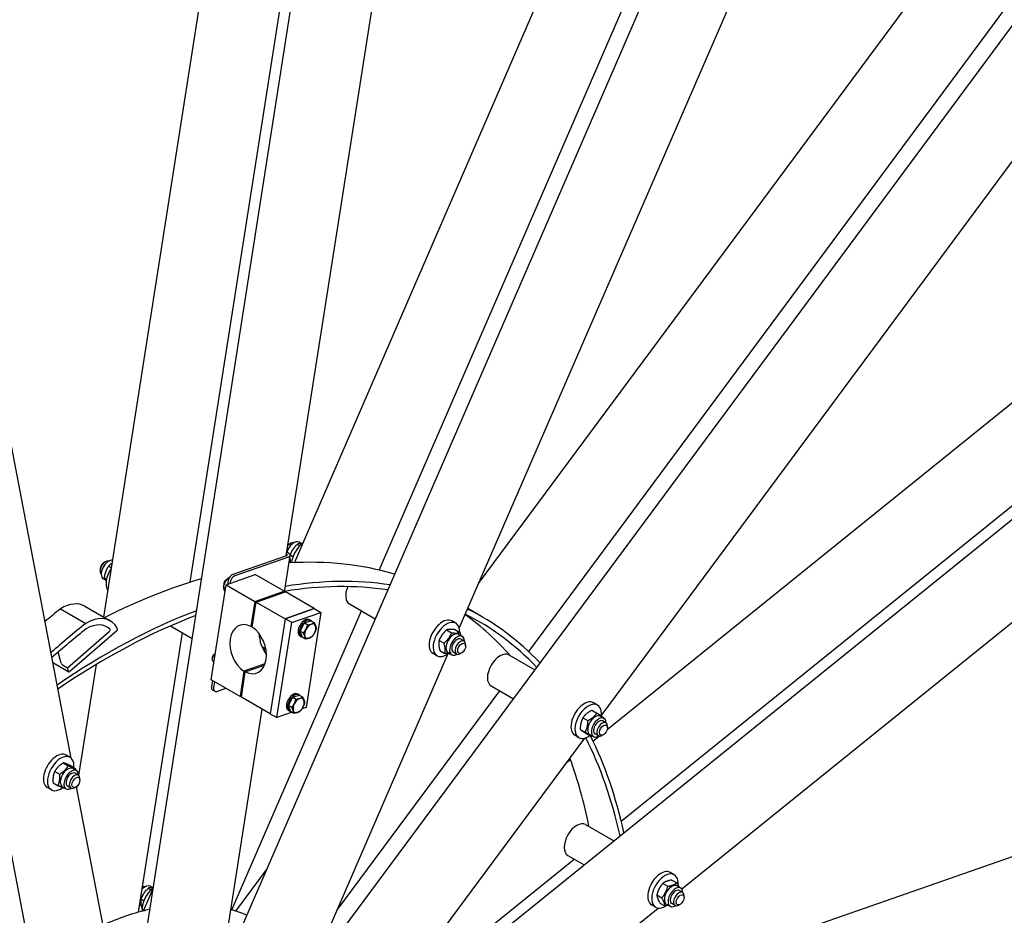
# Model space of a CAD drawing. Units: millimetres. Extents: x 1166 to 15675, y 146 to 20430.
# Drawn here: x 4958 to 6170, y 15563 to 16665 of the extents above; entities that cross this region are included whole.
import ezdxf

# ---------------------------------------------------------------- set-up
doc = ezdxf.new("R2010")
doc.units = ezdxf.units.MM
doc.header["$LTSCALE"] = 75
doc.layers.add('Visible Edges(Hillmar_metric)', color=7, linetype='Continuous', lineweight=25)

msp = doc.modelspace()

# ---------------------------------------------------------------- linework, layer by layer
at = {"layer": 'Visible Edges(Hillmar_metric)'}
for p, q in [((5296.3303, 15996.5897), (5952.3885, 17509.12)), ((5205.4077, 15488.255), (6077.5718, 17499.0136)), ((5400.7127, 15987.5296), (6057.4639, 17501.6577)), ((5499.2633, 15916.022), (6149.8405, 17415.9158)), ((5092.441, 15404.0574), (5405.9149, 17404.7806)), ((5168.3084, 15972.6317), (5391.8438, 17399.3294)), ((5061.8123, 15929.7323), (5284.929, 17353.7576)), ((5286.3561, 16004.9023), (5498.843, 17361.0833)), ((5523.0725, 15970.9137), (6461.0971, 17236.2118)), ((5315.8914, 15491.8534), (6597.7693, 17220.974)), ((5584.6929, 15887.1811), (6574.5845, 17222.4425)), ((5674.0908, 15808.1752), (6645.149, 17118.0321)), ((5011.0917, 15309.5953), (4693.1842, 16971.5271)), ((5021.5163, 15756.2988), (4790.779, 16962.5292)), ((5681.2932, 15791.321), (6739.1094, 16645.0152)), ((5406.6844, 15426.2546), (6881.4505, 16616.4417)), ((5698.6479, 15678.6587), (6844.4785, 16603.3836)), ((5773.1602, 15595.3451), (6909.3742, 16512.3089)), ((5290.1057, 16019.4491), (5291.7374, 16020.3912)), ((5303.1257, 16017.2806), (5299.876, 16019.1567)), ((5304.7211, 16020.3471), (5302.3073, 16021.7407)), ((5289.1559, 16008.2907), (5287.0753, 16009.492)), ((5062.1682, 15996.8702), (5063.8, 15997.8123)), ((5286.6453, 16005.0028), (5220.5476, 15982.0229)), ((5289.2562, 16003.4954), (5223.1584, 15980.5155)), ((5284.2553, 15960.2131), (5291.3301, 16005.3671)), ((5291.4381, 15998.0382), (5290.286, 15998.7034)), ((5294.6012, 16003.8622), (5291.3424, 16005.7436)), ((5057.2729, 15988.3912), (5057.2729, 15986.5069)), ((5071.3214, 15990.4232), (5067.785, 15992.4649)), ((5212.282, 15969.5299), (5248.2917, 15982.0492)), ((5283.783, 15961.5583), (5248.2917, 15982.0492)), ((5063.6996, 15975.3444), (5061.3891, 15976.6784)), ((5065.183, 15976.214), (5062.2908, 15977.8838)), ((5209.4665, 15970.1185), (5209.4666, 15969.2515)), ((5212.7956, 15975.8846), (5213.5465, 15976.3181)), ((5214.7912, 15974.2582), (5214.1523, 15970.1801)), ((5214.1782, 15977.0261), (5215.3663, 15976.3401)), ((5217.4021, 15972.7508), (5217.1633, 15971.2269)), ((5193.9771, 15852.7005), (5212.282, 15969.5299)), ((5208.8982, 15967.0256), (5211.6415, 15965.4417)), ((5212.282, 15969.5299), (5247.7733, 15949.039)), ((5247.7733, 15949.039), (5283.783, 15961.5583)), ((5249.4051, 15948.0968), (5285.4148, 15960.6162)), ((5283.5329, 15959.9619), (5283.783, 15961.5583)), ((5320.9061, 15940.1253), (5285.4148, 15960.6162)), ((5247.7733, 15949.039), (5242.9156, 15918.035)), ((5244.5474, 15917.0928), (5249.4051, 15948.0968)), ((5249.4051, 15948.0968), (5284.8964, 15927.6059)), ((5363.9969, 15945.8207), (5395.8895, 15927.4075)), ((5008.4912, 15939.9075), (5039.5767, 15921.9603)), ((5038.6928, 15943.0803), (5069.7783, 15925.1331)), ((5219.3745, 15569.4578), (5378.8915, 15937.2213)), ((5284.8964, 15927.6059), (5320.9061, 15940.1253)), ((5320.9061, 15940.1253), (5284.8964, 15927.6059)), ((5293.0554, 15922.8954), (5329.0651, 15935.4147)), ((5329.0651, 15935.4147), (5310.7602, 15818.5853)), ((5320.9061, 15940.1253), (5329.0651, 15935.4147)), ((5526.8111, 15930.2837), (5509.7275, 15940.1469)), ((5284.8964, 15927.6059), (5266.5916, 15810.7766)), ((5284.8964, 15927.6059), (5266.5916, 15810.7766)), ((5274.7505, 15806.066), (5293.0554, 15922.8954)), ((5293.0554, 15922.8954), (5284.8964, 15927.6059)), ((5303.3379, 15912.5008), (5308.6179, 15922.5013)), ((5308.6179, 15922.5013), (5316.472, 15925.2319)), ((5308.6179, 15922.5013), (5312.7306, 15920.1268)), ((5314.8398, 15926.4488), (5316.4716, 15925.5067)), ((5316.472, 15925.2319), (5320.5847, 15922.8574)), ((5495.0106, 15922.1414), (5490.1153, 15924.9678)), ((5017.2896, 15867.3882), (5068.6398, 15911.9778)), ((5077.729, 15912.7139), (5020.12, 15862.6893)), ((5104.7119, 15566.732), (5158.5367, 15910.2646)), ((5143.8385, 15918.7505), (5170.6572, 15903.2667)), ((5242.9156, 15918.035), (5244.7975, 15918.6892)), ((5303.3379, 15912.5008), (5307.4506, 15910.1263)), ((5305.9119, 15905.2309), (5303.3379, 15912.5008)), ((5483.7372, 15913.8984), (5489.8486, 15910.3701)), ((5493.9737, 15914.2677), (5500.0851, 15910.7394)), ((5303.3013, 15906.4636), (5304.9331, 15905.5215)), ((5305.9119, 15905.2309), (5310.0247, 15902.8564)), ((5474.4634, 15901.0781), (5480.5748, 15897.5497)), ((5498.5294, 15908.4518), (5503.0168, 15905.861)), ((5505.2213, 15900.2581), (5501.1418, 15902.6134)), ((5009.5603, 15872.9057), (5005.7773, 15886.6404)), ((5261.7027, 15886.675), (5258.7942, 15888.3542)), ((5315.6826, 15492.7801), (5485.7108, 15884.777)), ((5471.9337, 15882.171), (5467.0384, 15884.9974)), ((5475.4261, 15888.627), (5481.5375, 15885.0986)), ((5485.5487, 15885.9685), (5490.0361, 15883.3777)), ((5495.9905, 15884.27), (5491.911, 15886.6253)), ((5502.2377, 15885.6693), (5500.6059, 15884.7272)), ((5507.133, 15894.1483), (5507.133, 15896.0325)), ((4999.0352, 15873.8242), (5018.8779, 15862.368)), ((5195.141, 15878.6869), (5195.1411, 15877.8198)), ((5197.4026, 15874.5634), (5196.3359, 15875.1793)), ((5198.4701, 15884.453), (5199.0001, 15884.7589)), ((5560.3758, 15883.0705), (5592.2684, 15864.6573)), ((5011.2112, 15870.8975), (5017.2896, 15867.3882)), ((5018.5421, 15862.8411), (5017.2896, 15867.3882)), ((5031.2542, 15734.698), (5052.6894, 15871.506)), ((5234.3262, 15863.2136), (5229.4685, 15832.2096)), ((5231.1003, 15831.2675), (5235.958, 15862.2715)), ((5260.1572, 15872.1941), (5234.3262, 15863.2136)), ((5235.958, 15862.2715), (5259.4617, 15870.4429)), ((5229.4685, 15832.2096), (5193.9771, 15852.7005)), ((5195.5988, 15851.7642), (5194.4171, 15844.222)), ((5198.2097, 15850.2569), (5197.028, 15842.7146)), ((5198.3677, 15838.3883), (5195.7569, 15839.8957)), ((5200.8742, 15838.2885), (5212.1497, 15842.2086)), ((5348.6478, 15568.7808), (5548.9865, 15839.0169)), ((5538.4527, 15845.0986), (5565.9845, 15829.2031)), ((5229.4685, 15832.2096), (5231.3504, 15832.8639)), ((5266.5916, 15810.7766), (5231.1003, 15831.2675)), ((5289.0123, 15821.0691), (5294.2923, 15831.0696)), ((5294.2923, 15831.0696), (5302.1464, 15833.8002)), ((5294.2923, 15831.0696), (5298.4051, 15828.6951)), ((5300.5142, 15835.0171), (5302.146, 15834.075)), ((5302.1464, 15833.8002), (5306.2592, 15831.4257)), ((5669.4664, 15821.4194), (5664.571, 15824.2457)), ((5717.3556, 15474.2224), (6747.9834, 15832.5367)), ((5205.0438, 15485.9323), (5256.824, 15816.4159)), ((5293.6187, 15812.6258), (5274.7505, 15806.066)), ((5288.9758, 15815.0319), (5290.6076, 15814.0898)), ((5289.0123, 15821.0691), (5293.1251, 15818.6946)), ((5291.5864, 15813.7992), (5289.0123, 15821.0691)), ((5291.5864, 15813.7992), (5295.6992, 15811.4247)), ((5310.7602, 15818.5853), (5305.6076, 15816.794)), ((5662.5769, 15815.1427), (5668.6883, 15811.6143)), ((5266.5916, 15810.7766), (5274.7505, 15806.066)), ((5651.5347, 15805.9676), (5657.646, 15802.4392)), ((5672.9852, 15807.7297), (5677.4726, 15805.1389)), ((5679.6771, 15799.5361), (5675.5976, 15801.8913)), ((5648.1134, 15791.5502), (5654.2248, 15788.0218)), ((5681.5888, 15793.4262), (5681.5888, 15795.3104)), ((5399.343, 15437.5688), (5653.8154, 15780.8258)), ((5646.3895, 15781.4489), (5641.4941, 15784.2753)), ((5655.7345, 15786.3079), (5661.8458, 15782.7795)), ((5660.0044, 15785.2464), (5664.4918, 15782.6556)), ((5663.7651, 15777.1752), (5671.2569, 15783.2213)), ((5670.4463, 15783.5479), (5666.3668, 15785.9032)), ((5676.6935, 15784.9472), (5675.0617, 15784.0051)), ((5020.3555, 15757.12), (5015.4601, 15759.9463)), ((5632.2596, 15751.7492), (5635.8856, 15754.6755)), ((5001.399, 15739.8455), (5007.5103, 15736.3171)), ((5012.0303, 15750.4236), (5018.1416, 15746.8952)), ((5020.6761, 15747.004), (5026.7874, 15743.4757)), ((5023.8743, 15743.4303), (5028.3617, 15740.8395)), ((5030.5661, 15735.2367), (5026.4867, 15737.5919)), ((5032.4779, 15729.1268), (5032.4779, 15731.011)), ((4997.2785, 15717.1495), (4992.3832, 15719.9759)), ((4999.4135, 15725.8478), (5005.5248, 15722.3194)), ((5010.8935, 15720.947), (5015.3809, 15718.3562)), ((5021.3354, 15719.2485), (5017.2559, 15721.6038)), ((5027.5825, 15720.6478), (5025.9507, 15719.7057)), ((5085.9813, 15419.294), (5028.2519, 15721.0873)), ((5028.73, 15718.5875), (5029.2579, 15721.9564)), ((5654.7906, 15674.3814), (5689.3883, 15654.4064)), ((5399.5252, 15437.2564), (5640.6961, 15631.8897)), ((5632.8675, 15636.4095), (5652.8167, 15624.8918)), ((5224.3323, 15567.944), (5262.0275, 15618.791)), ((5763.8812, 15612.7303), (5758.9858, 15615.5566)), ((5760.8548, 15606.2251), (5766.9661, 15602.6967)), ((5110.5651, 15568.3116), (5122.4805, 15595.7821)), ((5119.545, 15594.0387), (5116.2954, 15595.9149)), ((5121.1405, 15597.1053), (5118.7266, 15598.4989)), ((5749.7252, 15602.0921), (5755.8365, 15598.5637)), ((5767.4, 15599.0406), (5771.8874, 15596.4498)), ((5111.0205, 15580.6203), (5107.4383, 15582.6885)), ((5742.4409, 15587.9032), (5748.5522, 15584.3748)), ((5774.0918, 15590.847), (5770.0124, 15593.2023)), ((5776.0036, 15584.7371), (5776.0036, 15586.6213)), ((5107.8575, 15574.7964), (5106.1315, 15575.7929)), ((5449.073, 15333.7955), (5743.9166, 15571.7445)), ((5740.8043, 15572.7599), (5735.9089, 15575.5862)), ((5746.2862, 15577.8473), (5752.3975, 15574.3189)), ((5754.4192, 15576.5573), (5758.9066, 15573.9665)), ((5764.8611, 15574.8588), (5760.7816, 15577.2141)), ((5771.1082, 15576.2581), (5769.4765, 15575.316))]:
    msp.add_line(p, q, dxfattribs=at)
for centre, major_axis, ratio, start_param, end_param in [((5295.8169, 16010.4991), (6.4904, 11.2417), 0.577350269, 0, 1.98657643), ((5291.7374, 16012.8543), (4.6154, 7.9941), 0.577350269, 0.111267309, 1.341176543), ((5290.1057, 16013.7964), (-3.4615, -5.9956), 0.577350269, 3.926990817, 4.276283368), ((5308.8712, 16002.9622), (11.5385, 19.9852), 0.577350269, 0.923323917, 2.209301932), ((5284.0345, 16006.5102), (3.6478, -0.5715), 0.453621196, 5.578441604, 7.094409779), ((5284.0345, 16006.5102), (7.2956, -1.1431), 0.453621196, 5.578441604, 7.149237931), ((5063.8, 15990.2754), (-4.6154, -7.9941), 0.577350269, 3.252859962, 6.171917998), ((5062.1682, 15991.2175), (-3.4615, -5.9956), 0.577350269, 3.926990817, 5.497787144), ((5067.8795, 15987.9201), (6.4904, 11.2417), 0.577350269, 0.222621813, 3.141592654), ((5024.4781, 15154.4284), (461.5385, 799.4081), 0.577350269, 0.134905193, 0.36662349), ((5080.9337, 15980.3832), (-11.5385, -19.9852), 0.577350269, 4.562474011, 6.040401195), ((5219.5925, 15975.9274), (-3.4615, -5.9956), 0.577350269, 3.730641276, 5.301437603), ((5024.4781, 15154.4284), (461.5385, 799.4081), 0.577350269, 0.541366729, 0.726342713), ((5213.5461, 15971.6073), (2.8846, 4.9963), 0.577350269, 0.77176611, 2.416629268), ((5212.7952, 15972.0408), (-2.3537, -4.0768), 0.577350269, 3.92688216, 5.497895801), ((5222.2034, 15974.42), (3.4615, 5.9956), 0.577350269, 0.589048623, 2.159844949), ((5065.2727, 15130.8756), (461.5385, 799.4081), 0.577350269, 0.221636534, 0.441409416), ((5065.2727, 15130.8756), (458.0769, 793.4125), 0.577350269, 0.221827661, 0.440285482), ((5374.9585, 15964.8066), (-10.9615, -18.9859), 0.577350269, 4.91707073, 6.283185307), ((5008.8659, 15891.4186), (29.8269, 51.6617), 0.577350269, 0, 0.794281414), ((5415.7531, 15941.2539), (-10.9615, -18.9859), 0.577350269, 4.779032299, 5.038444744), ((5186.4519, 15024.7552), (-635.9077, -1101.4244), 0.577350269, 4.126191573, 4.147896184), ((5065.2727, 15130.8756), (461.5385, 799.4081), 0.577350269, 0.614879893, 0.878887633), ((5065.2727, 15130.8756), (461.5385, 799.4081), 0.577350269, 6.112122759, 6.320073022), ((5217.5374, 15006.808), (635.9077, 1101.4244), 0.577350269, 0.984598919, 1.03348245), ((5065.2727, 15130.8756), (458.0769, 793.4125), 0.577350269, 0.615075135, 0.878107568), ((5039.9514, 15873.4714), (29.8269, 51.6617), 0.577350269, 5.909612696, 7.077466721), ((5039.9514, 15873.4714), (25.5773, 44.3012), 0.577350269, 6.118162936, 7.062184951), ((5239.4368, 15890.1532), (-10.2305, 29.4262), 0.678892096, 5.65427353, 8.721775164), ((5309.0705, 15916.4562), (-5.7692, -9.9926), 0.577350269, 3.141592654, 6.283185307), ((5310.7023, 15915.5141), (-5.7692, -9.9926), 0.577350269, 2.938235043, 6.486542917), ((5315.9241, 15912.4993), (-4.9038, -8.4937), 0.577350269, 3.730641276, 4.777838827), ((5315.9241, 15912.4993), (4.9038, 8.4937), 0.577350269, 5.825036379, 6.87223393), ((5478.5768, 15904.9826), (11.5385, 19.9852), 0.577350269, 0, 3.141592654), ((5483.4722, 15902.1562), (11.5385, 19.9852), 0.577350269, 5.462953521, 10.347186973), ((5024.4781, 15154.4284), (458.0769, 793.4125), 0.577350269, 6.089206746, 6.229609257), ((5065.2727, 15130.8756), (458.0769, 793.4125), 0.577350269, 6.112313886, 6.318857583), ((5217.5374, 15006.808), (-631.6581, -1094.0639), 0.577350269, 4.126857555, 4.175423474), ((5068.3208, 15913.2553), (0.9231, 1.5988), 0.577350269, 4.173859626, 6.118162936), ((5077.41, 15913.9914), (0.9231, 1.5988), 0.577350269, 4.173859626, 5.909612696), ((5239.4368, 15890.1532), (10.2305, -29.4262), 0.678892096, 5.65427353, 8.721775164), ((5275.4465, 15902.6726), (10.2305, -29.4262), 0.678892096, 4.264284459, 5.160493502), ((5310.7023, 15915.5141), (4.5, 7.7942), 0.577350269, 1.441892792, 1.830599556), ((5315.9241, 15912.4993), (-4.9038, -8.4937), 0.577350269, 4.777838827, 5.825036379), ((5315.9241, 15912.4993), (4.9038, 8.4937), 0.577350269, 3.730641276, 4.777838827), ((5315.9241, 15912.4993), (4.9038, 8.4937), 0.577350269, 4.777838827, 5.825036379), ((5492.039, 15897.2102), (-6.4904, -11.2417), 0.577350269, 3.141592654, 6.283185307), ((5315.9241, 15912.4993), (-4.9038, -8.4937), 0.577350269, 5.825036379, 6.87223393), ((5496.5264, 15894.6193), (-6.4904, -11.2417), 0.577350269, 2.35563878, 7.069139181), ((5496.5264, 15894.6193), (4.6154, 7.9941), 0.577350269, 6.280367745, 9.427595523), ((5500.6059, 15892.2641), (4.6154, 7.9941), 0.577350269, 5.497787144, 10.210176124), ((5253.2502, 15880.8962), (6.3462, 10.9919), 0.577350269, 5.978914169, 6.668286064), ((5250.6394, 15882.4036), (6.3462, 10.9919), 0.577350269, 5.526728923, 6.076002483), ((5549.4142, 15864.0846), (-10.9615, -18.9859), 0.577350269, 3.141592654, 6.283185307), ((5010.8657, 15872.152), (1.2306, -1.3764), 0.404006841, 3.824772659, 5.395568986), ((5199.2205, 15880.1756), (-2.8846, -4.9963), 0.577350269, 3.981358162, 6.283185307), ((5198.4697, 15880.6091), (-2.3537, -4.0768), 0.577350269, 3.92688216, 5.497895801), ((5019.8009, 15863.9668), (-0.9231, -1.5988), 0.577350269, 5.765599904, 7.315452279), ((5590.2089, 15840.5318), (-10.9615, -18.9859), 0.577350269, 4.386333217, 4.645745662), ((5199.2184, 15845.8913), (-3.4615, -5.9956), 0.577350269, 5.301437603, 6.283185307), ((5201.8293, 15844.3839), (-3.4615, -5.9956), 0.577350269, 5.301437603, 6.87223393), ((5294.745, 15825.0245), (-5.7692, -9.9926), 0.577350269, 3.141592654, 6.283185307), ((5296.3768, 15824.0824), (-5.7692, -9.9926), 0.577350269, 2.938235043, 6.486542917), ((5296.3768, 15824.0824), (4.5, 7.7942), 0.577350269, 1.441892792, 1.830599556), ((5301.5986, 15821.0676), (-4.9038, -8.4937), 0.577350269, 3.730641276, 4.777838827), ((5301.5986, 15821.0676), (4.9038, 8.4937), 0.577350269, 5.825036379, 6.87223393), ((5301.5986, 15821.0676), (4.9038, 8.4937), 0.577350269, 4.777838827, 5.825036379), ((5653.0326, 15804.2605), (11.5385, 19.9852), 0.577350269, 0, 3.141592654), ((5301.5986, 15821.0676), (-4.9038, -8.4937), 0.577350269, 4.777838827, 5.825036379), ((5301.5986, 15821.0676), (-4.9038, -8.4937), 0.577350269, 5.825036379, 6.87223393), ((5301.5986, 15821.0676), (4.9038, 8.4937), 0.577350269, 3.730641276, 4.777838827), ((5657.9279, 15801.4342), (11.5385, 19.9852), 0.577350269, 5.35131885, 10.332959173), ((5666.4948, 15796.4881), (-6.4904, -11.2417), 0.577350269, 3.141592654, 6.283185307), ((5670.9822, 15793.8973), (-6.4904, -11.2417), 0.577350269, 2.35563878, 7.069139181), ((5670.9822, 15793.8973), (4.6154, 7.9941), 0.577350269, 6.280367745, 9.427595523), ((5675.0617, 15791.542), (4.6154, 7.9941), 0.577350269, 5.497787144, 10.210176124), ((5065.2727, 15130.8756), (458.0769, 793.4125), 0.577350269, 5.720163197, 5.924907771), ((5065.2727, 15130.8756), (461.5385, 799.4081), 0.577350269, 5.719967955, 5.91996129), ((5003.9217, 15739.9611), (11.5385, 19.9852), 0.577350269, 0, 3.141592654), ((5008.817, 15737.1347), (11.5385, 19.9852), 0.577350269, 5.390494597, 10.359333286), ((5024.4781, 15154.4284), (458.0769, 793.4125), 0.577350269, 5.701435539, 5.836910175), ((5017.3839, 15732.1887), (-6.4904, -11.2417), 0.577350269, 3.141592654, 6.283185307), ((5021.8713, 15729.5979), (-6.4904, -11.2417), 0.577350269, 2.35563878, 7.069139181), ((5021.8713, 15729.5979), (4.6154, 7.9941), 0.577350269, 6.280367745, 9.427595523), ((5025.9507, 15727.2426), (4.6154, 7.9941), 0.577350269, 5.497787144, 10.210176124), ((5643.829, 15655.3955), (-10.9615, -18.9859), 0.577350269, 3.141592654, 6.283185307), ((5747.4474, 15595.5714), (11.5385, 19.9852), 0.577350269, 0, 3.141592654), ((5752.3427, 15592.7451), (11.5385, 19.9852), 0.577350269, 5.378760387, 10.266193027), ((5125.2905, 15579.7203), (11.5385, 19.9852), 0.577350269, 0.948756074, 2.486448536), ((5112.2363, 15587.2572), (6.4904, 11.2417), 0.577350269, 0, 1.119779505), ((5108.1568, 15589.6125), (4.6154, 7.9941), 0.577350269, 0.111267309, 0.565917176), ((5760.9096, 15587.799), (-6.4904, -11.2417), 0.577350269, 3.141592654, 6.283185307), ((5765.397, 15585.2082), (-6.4904, -11.2417), 0.577350269, 2.35563878, 7.069139181), ((5765.397, 15585.2082), (4.6154, 7.9941), 0.577350269, 6.280367745, 9.427595523), ((5769.4765, 15582.8529), (4.6154, 7.9941), 0.577350269, 5.497787144, 10.210176124), ((5023.6622, 15154.8994), (-230.7692, -399.704), 0.577350269, 3.632215088, 3.812841495), ((5023.6622, 15154.8994), (230.7692, 399.704), 0.577350269, 0.06973251, 0.146839659)]:
    msp.add_ellipse(centre, major_axis=major_axis, ratio=ratio, start_param=start_param, end_param=end_param, dxfattribs=at)
for centre in [(5502.2377, 15891.322), (5676.6935, 15790.5999), (5027.5825, 15726.3005), (5771.1082, 15581.9108)]:
    msp.add_ellipse(centre, major_axis=(3.4615, 5.9956), ratio=0.577350269, dxfattribs=at)
for points in [[(3116.4812, 14090.3135), (3116.4812, 14317.2513), (3147.5999, 14562.0175), (3268.9891, 15063.495), (3359.2416, 15320.1256), (3590.0833, 15820.2808), (3730.6355, 16063.7245), (4048.3618, 16513.7168), (4225.4842, 16720.1931), (4599.0818, 17076.0579), (4795.4962, 17225.3907), (4992.0301, 17338.8596)], [(3165.4995, 14083.2477), (3165.4995, 14307.6688), (3196.2814, 14549.9268), (3316.4744, 15046.4625), (3405.8645, 15300.6595), (3634.5396, 15796.1204), (3773.7872, 16037.3044), (4088.5314, 16483.0733), (4263.9774, 16687.5858), (4633.8934, 17039.9439), (4828.3041, 17187.7308), (5022.6585, 17299.9414)], [(3191.5433, 14046.9764), (3191.5433, 14273.9142), (3222.662, 14518.6804), (3344.0513, 15020.1579), (3434.3037, 15276.7885), (3665.1454, 15776.9437), (3805.6976, 16020.3873), (4123.4239, 16470.3797), (4300.5463, 16676.8559), (4674.1439, 17032.7208), (4870.5583, 17182.0535), (5067.0922, 17295.5224)], [(6973.2695, 16194.9905), (6973.2695, 15968.0527), (6942.1508, 15723.2864), (6820.7616, 15221.809), (6730.5091, 14965.1783), (6499.6675, 14465.0231), (6359.1152, 14221.5795), (6041.3889, 13771.5872), (5864.2665, 13565.1109), (5490.6689, 13209.246), (5294.2545, 13059.9133), (5097.7206, 12946.4444)]]:
    msp.add_open_spline(points, degree=3, knots=[3.141592654, 3.141592654, 3.141592654, 3.141592654, 3.455751919, 3.455751919, 3.769911184, 3.769911184, 4.08407045, 4.08407045, 4.398229715, 4.398229715, 4.71238898, 4.71238898, 4.71238898, 4.71238898], dxfattribs=at)
for points, weights in [([(5299.876, 16019.1567), (5293.9449, 16013.6065), (5291.1776, 16006.3526)], [1, 1.15090664631, 1.00740170053]), ([(5306.6883, 16020.4699), (5302.6147, 16020.348), (5299.876, 16019.1567)], [1.06126409038, 1.11262448444, 1]), ([(5072.215, 15996.1268), (5069.8049, 15994.6308), (5067.785, 15992.4649)], [1.07700412795, 1.07217589794, 1]), ([(5290.8146, 16002.0773), (5290.9549, 15999.5131), (5291.8945, 15996.3521)], [1.07049587753, 1.09293038123, 1.0419364931]), ([(5067.785, 15992.4649), (5063.4061, 15986.1165), (5062.2908, 15977.8838)], [1, 1.15470053838, 1]), ([(5062.2908, 15977.8838), (5063.0774, 15976.0424), (5064.7944, 15973.8449)], [1, 1.09025329002, 1.07519787918]), ([(5214.1782, 15977.0261), (5210.3823, 15972.6932), (5208.8982, 15967.0256)], [1, 1.15470053838, 1]), ([(5216.3561, 15978.2999), (5215.2058, 15977.7798), (5214.1782, 15977.0261)], [1.0692216383, 1.05227534572, 1]), ([(5208.8982, 15967.0256), (5209.0168, 15964.3423), (5210.9105, 15960.7765)], [1, 1.1378344268, 1.03005459252]), ([(5312.7306, 15920.1268), (5315.4545, 15920.5008), (5317.2771, 15921.1345)], [1, 1.0379548493, 1]), ([(5317.2771, 15921.1345), (5319.0996, 15921.7681), (5320.5847, 15922.8574)], [1, 1.0379548493, 1]), ([(5320.5847, 15922.8574), (5321.8939, 15920.5518), (5322.4912, 15918.8648)], [1, 1.0379548493, 1]), ([(5307.4506, 15910.1263), (5309.4848, 15912.4483), (5310.7101, 15914.7689)], [1, 1.0379548493, 1]), ([(5309.3571, 15906.1337), (5308.7598, 15907.8207), (5307.4506, 15910.1263)], [1, 1.0379548493, 1]), ([(5310.7101, 15914.7689), (5311.9353, 15917.0896), (5312.7306, 15920.1268)], [1, 1.0379548493, 1]), ([(5321.1382, 15910.2296), (5319.913, 15907.909), (5317.8788, 15905.587)], [1, 1.0379548493, 1]), ([(5323.1588, 15915.5875), (5322.3634, 15912.5502), (5321.1382, 15910.2296)], [1, 1.0379548493, 1]), ([(5322.4912, 15918.8648), (5323.0885, 15917.1778), (5323.1588, 15915.5875)], [1, 1.0379548493, 1]), ([(5483.7372, 15913.8984), (5477.4686, 15908.4304), (5474.4634, 15901.0781)], [1, 1.15470053838, 1]), ([(5480.5748, 15897.5497), (5486.8435, 15903.0178), (5489.8486, 15910.3701)], [1, 1.15470053838, 1]), ([(5493.9737, 15914.2677), (5487.2237, 15915.0252), (5483.7372, 15913.8984)], [1, 1.15470053838, 1]), ([(5489.8486, 15910.3701), (5496.5986, 15909.6126), (5500.0851, 15910.7394)], [1, 1.15470053838, 1]), ([(5500.0851, 15910.7394), (5500.6818, 15908.7151), (5501.0177, 15907.0152)], [1, 1.0393237499, 1.05865587828]), ([(5310.0247, 15902.8564), (5309.9544, 15904.4467), (5309.3571, 15906.1337)], [1, 1.0379548493, 1]), ([(5314.5712, 15903.8641), (5312.7486, 15903.2304), (5310.0247, 15902.8564)], [1, 1.0379548493, 1]), ([(5317.8788, 15905.587), (5316.3937, 15904.4977), (5314.5712, 15903.8641)], [1, 1.0379548493, 1]), ([(5474.4634, 15901.0781), (5473.313, 15895.7947), (5475.4261, 15888.627)], [1, 1.15470053838, 1]), ([(5481.5375, 15885.0986), (5482.6879, 15890.3821), (5480.5748, 15897.5497)], [1, 1.15470053838, 1]), ([(5487.605, 15884.7812), (5485.2078, 15884.6868), (5481.5375, 15885.0986)], [1.0773309873, 1.0785715223, 1]), ([(5296.3845, 15823.3373), (5297.6097, 15825.6579), (5298.4051, 15828.6951)], [1, 1.0379548493, 1]), ([(5298.4051, 15828.6951), (5301.129, 15829.0692), (5302.9515, 15829.7028)], [1, 1.0379548493, 1]), ([(5302.9515, 15829.7028), (5304.7741, 15830.3365), (5306.2592, 15831.4257)], [1, 1.0379548493, 1]), ([(5306.2592, 15831.4257), (5307.5683, 15829.1201), (5308.1656, 15827.4332)], [1, 1.0379548493, 1]), ([(5308.1656, 15827.4332), (5308.7629, 15825.7462), (5308.8332, 15824.1558)], [1, 1.0379548493, 1]), ([(5293.1251, 15818.6946), (5295.1593, 15821.0166), (5296.3845, 15823.3373)], [1, 1.0379548493, 1]), ([(5295.0315, 15814.702), (5294.4342, 15816.389), (5293.1251, 15818.6946)], [1, 1.0379548493, 1]), ([(5295.6992, 15811.4247), (5295.6289, 15813.0151), (5295.0315, 15814.702)], [1, 1.0379548493, 1]), ([(5300.2456, 15812.4324), (5298.4231, 15811.7988), (5295.6992, 15811.4247)], [1, 1.0379548493, 1]), ([(5303.5532, 15814.1553), (5302.0682, 15813.066), (5300.2456, 15812.4324)], [1, 1.0379548493, 1]), ([(5306.8127, 15818.7979), (5305.5874, 15816.4773), (5303.5532, 15814.1553)], [1, 1.0379548493, 1]), ([(5308.8332, 15824.1558), (5308.0379, 15821.1186), (5306.8127, 15818.7979)], [1, 1.0379548493, 1]), ([(5662.5769, 15815.1427), (5655.424, 15811.4973), (5651.5347, 15805.9676)], [1, 1.15470053838, 1]), ([(5651.5347, 15805.9676), (5648.1923, 15799.701), (5648.1134, 15791.5502)], [1, 1.15470053838, 1]), ([(5654.2248, 15788.0218), (5657.5672, 15794.2884), (5657.646, 15802.4392)], [1, 1.15470053838, 1]), ([(5657.646, 15802.4392), (5664.7989, 15806.0847), (5668.6883, 15811.6143)], [1, 1.15470053838, 1]), ([(5668.6883, 15811.6143), (5674.1306, 15808.0511), (5676.3093, 15806.372)], [1, 1.15470053838, 1]), ([(5676.3093, 15806.372), (5676.3066, 15806.0905), (5676.301, 15805.8154)], [1, 1.0046486505, 1.00901792316]), ([(5648.1134, 15791.5502), (5650.2922, 15789.8712), (5655.7345, 15786.3079)], [1, 1.15470053838, 1]), ([(5661.8458, 15782.7795), (5659.6671, 15784.4585), (5654.2248, 15788.0218)], [1, 1.15470053838, 1]), ([(5663.1164, 15783.4497), (5662.5054, 15783.1156), (5661.8458, 15782.7795)], [1.02299318812, 1.0125078845, 1]), ([(5001.399, 15739.8455), (4998.7745, 15733.7887), (4999.4135, 15725.8478)], [1, 1.15470053838, 1]), ([(5012.0303, 15750.4236), (5005.0829, 15746.0767), (5001.399, 15739.8455)], [1, 1.15470053838, 1]), ([(5007.5103, 15736.3171), (5014.4578, 15740.664), (5018.1416, 15746.8952)], [1, 1.15470053838, 1]), ([(5020.6761, 15747.004), (5014.7214, 15749.6559), (5012.0303, 15750.4236)], [1, 1.15470053838, 1]), ([(5018.1416, 15746.8952), (5024.0963, 15744.2433), (5026.7874, 15743.4757)], [1, 1.15470053838, 1]), ([(5026.7874, 15743.4757), (5026.8622, 15742.5459), (5026.8995, 15741.6837)], [1, 1.01593703112, 1.02859044134]), ([(5005.5248, 15722.3194), (5008.1494, 15728.3761), (5007.5103, 15736.3171)], [1, 1.15470053838, 1]), ([(5014.1706, 15718.8998), (5011.4795, 15719.6675), (5005.5248, 15722.3194)], [1, 1.15470053838, 1]), ([(5014.2994, 15718.9806), (5014.2352, 15718.9402), (5014.1706, 15718.8998)], [1.00247570504, 1.00124791908, 1]), ([(5760.8548, 15606.2251), (5753.6582, 15605.1007), (5749.7252, 15602.0921)], [1, 1.15470053838, 1]), ([(5116.2954, 15595.9149), (5110.2351, 15590.2438), (5107.4383, 15582.6885)], [1, 1.15470053838, 1]), ([(5122.7047, 15597.2136), (5118.9155, 15597.0546), (5116.2954, 15595.9149)], [1.06581179575, 1.10722507507, 1]), ([(5749.7252, 15602.0921), (5744.4512, 15595.9398), (5742.4409, 15587.9032)], [1, 1.15470053838, 1]), ([(5748.5522, 15584.3748), (5753.8262, 15590.5271), (5755.8365, 15598.5637)], [1, 1.15470053838, 1]), ([(5755.8365, 15598.5637), (5763.0331, 15599.6881), (5766.9661, 15602.6967)], [1, 1.15470053838, 1]), ([(5766.9661, 15602.6967), (5768.6197, 15599.9194), (5769.4958, 15597.8306)], [1, 1.06646891371, 1.07581951955]), ([(5107.4383, 15582.6885), (5106.6482, 15577.7377), (5108.9851, 15571.0413)], [1, 1.15166567268, 1.00595065735]), ([(5742.4409, 15587.9032), (5742.7317, 15583.8174), (5746.2862, 15577.8473)], [1, 1.15470053838, 1]), ([(5752.3975, 15574.3189), (5752.1066, 15578.4048), (5748.5522, 15584.3748)], [1, 1.15470053838, 1]), ([(5756.7442, 15575.2149), (5754.8616, 15574.7039), (5752.3975, 15574.3189)], [1.06627209, 1.04807741244, 1])]:
    msp.add_rational_spline(points, weights, degree=2, dxfattribs=at)

doc.saveas('drawing.dxf')
